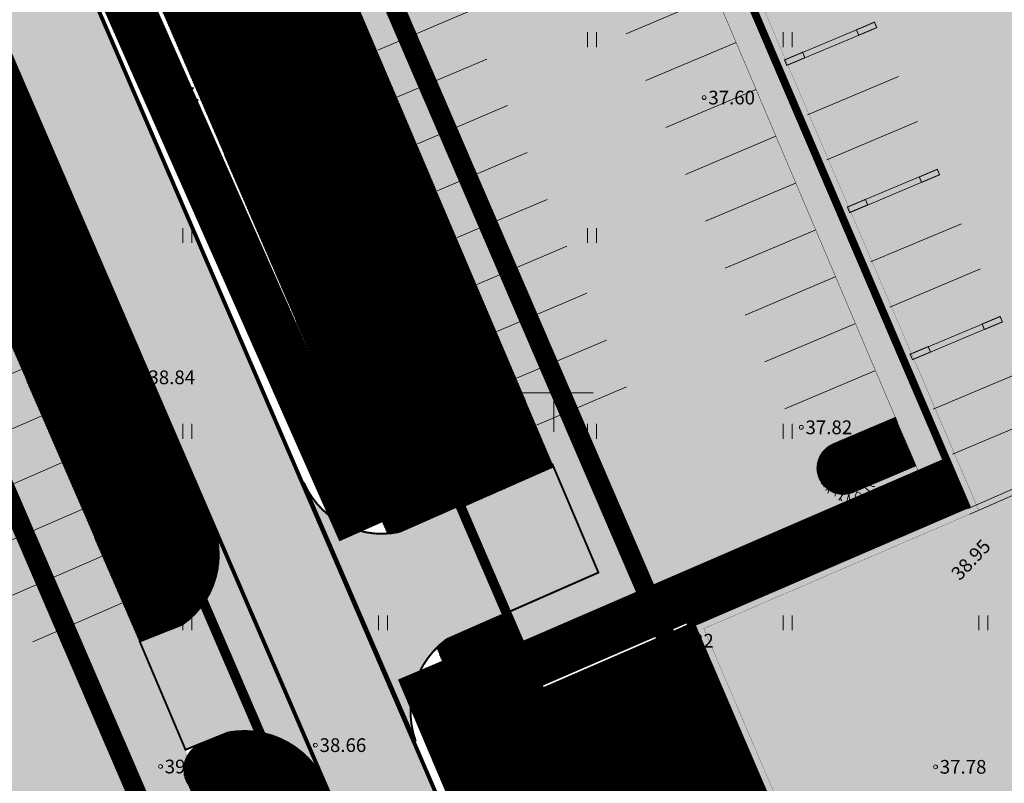
# Model space of a CAD drawing. Units: metres. Extents: x 544710 to 546269, y 6584190 to 6584960.
# Drawn here: x 545877 to 545927, y 6584672 to 6584711 of the extents above; entities that cross this region are included whole.
import ezdxf
from ezdxf.enums import TextEntityAlignment as Align

# ---------------------------------------------------------------- set-up
doc = ezdxf.new("R2010")
doc.units = ezdxf.units.M
doc.linetypes.add('DASHED', pattern=[0.75, 0.5, -0.25])
doc.layers.get('DefPoints').update_dxf_attribs({"lineweight": 13})
doc.layers.add('2016-95 teed$0$RP-kate-asfalt-kergliiklus', color=31, linetype='Continuous', transparency=0.4)
doc.layers.add('2D Drafting - General_Pen_No__177', color=7, linetype='Continuous', lineweight=15, true_color=0xf1d507)
for name, color, linetype, lineweight in [('Ehituskeeluala', 185, 'DASHED', 20), ('GP_Trees - Planned_Pen_No__86', 86, 'Continuous', 18), ('KORGUS-EH2000', 2, 'Continuous', 0), ('MÕÕDUD', 7, 'Continuous', 0), ('OPT-kergliikl-olol', 41, 'Continuous', 0), ('OPT-tee kontuurjoon', 250, 'Continuous', 0)]:
    doc.layers.add(name, color=color, linetype=linetype, lineweight=lineweight)
for name, color, linetype in [('GP_Trees - Planned', 7, 'Continuous'), ('HALJASTUS', 7, 'Continuous'), ('HOONEDET', 7, 'Continuous'), ('POST', 7, 'Continuous'), ('PR_katteserv', 1, 'Continuous'), ('TEE', 7, 'Continuous'), ('VORK', 7, 'Continuous'), ('VORMISTUS', 7, 'Continuous')]:
    doc.layers.add(name, color=color, linetype=linetype)
doc.styles.add('ARIAL', font='arial.ttf')
doc.styles.get("Standard").update_dxf_attribs({"font": 'txt.shx'})
doc.styles.add('Style-INTL_ISO_ITALIC', font='INTL_ISO_ITALIC.shx')
doc.dimstyles.new('ISO-25', dxfattribs={"dimtxt": 2.5, "dimasz": 2.5, "dimexe": 1.25, "dimexo": 0.625, "dimtad": 1, "dimtxsty": 'Standard', "dimcen": 2.5, "dimadec": 0, "dimazin": 0, "dimtfac": 1, "dimtmove": 0, "dimatfit": 3, "dimfxl": 1, "dimarcsym": 0})
pattern_1 = [(91.56627653206, (0, 0), (-0.0317381374432, -0.00086783157177), [])]

# ---------------------------------------------------------------- blocks, each defined once
blk = doc.blocks.new('HEIN_10')
at = {"layer": 'HALJASTUS', "linetype": 'Continuous', "lineweight": 0}
for p, q in [((-0.46, 0.76), (-0.46, -0.76)), ((0.46, 0.76), (0.46, -0.76))]:
    blk.add_line(p, q, dxfattribs=at)
blk = doc.blocks.new('RING02_17')
at = {"layer": 'KORGUS-EH2000', "color": 26, "linetype": 'Continuous', "lineweight": 0}
blk.add_circle((0, 0), 0.2, dxfattribs=at)
blk = doc.blocks.new('VKORIS_11')
at = {"layer": 'VORK', "linetype": 'Continuous', "lineweight": 0}
for p, q in [((0, 4), (0, -4)), ((-4, 0), (4, 0))]:
    blk.add_line(p, q, dxfattribs=at)
blk = doc.blocks.new('Tree Model Detailed 22[181]', base_point=(-448835, -388410))
at = {"layer": 'GP_Trees - Planned_Pen_No__86', "color": 86, "linetype": 'Continuous', "lineweight": 18}
for p, q in [((-449928, -386000), (-450259, -385745)), ((-449895, -386388), (-449960, -385632)), ((-449591, -386590), (-449281, -386073)), ((-449281, -386073), (-449512, -385554)), ((-448668, -386352), (-448946, -385635)), ((-448695, -386281), (-448448, -385916)), ((-448089, -386330), (-448131, -385515)), ((-448089, -386330), (-447717, -386010)), ((-447717, -386010), (-447551, -385794)), ((-447367, -386437), (-447106, -385970)), ((-451340, -387269), (-451582, -387083)), ((-450913, -387189), (-451313, -386895)), ((-450644, -386617), (-450966, -386447)), ((-450525, -387082), (-450913, -387189)), ((-450707, -387635), (-450525, -387082)), ((-450644, -386617), (-450668, -386211)), ((-450525, -387082), (-450644, -386617)), ((-449993, -386808), (-450291, -386359)), ((-450157, -387391), (-449993, -386808)), ((-449287, -386793), (-449895, -386388)), ((-448872, -387206), (-449287, -386793)), ((-448872, -387206), (-448606, -386818)), ((-448606, -386818), (-448668, -386352)), ((-448389, -387512), (-448347, -387001)), ((-448347, -387001), (-448060, -386757)), ((-447882, -386833), (-448089, -386330)), ((-447839, -387120), (-447882, -386833)), ((-447839, -387120), (-447543, -386862)), ((-447581, -387544), (-446961, -386657)), ((-447543, -386862), (-447367, -386437)), ((-447367, -386437), (-446766, -386211)), ((-446752, -387217), (-446397, -386606)), ((-446571, -386917), (-446418, -386892)), ((-451340, -387269), (-451729, -387431)), ((-451339, -387919), (-451484, -388087)), ((-450913, -387189), (-451340, -387269)), ((-450659, -387870), (-451339, -387919)), ((-450707, -387635), (-450659, -387870)), ((-449629, -388190), (-450659, -387870)), ((-450157, -387391), (-450398, -387682)), ((-449124, -387899), (-450157, -387391)), ((-449629, -388190), (-449951, -387837)), ((-449124, -387454), (-449623, -387173)), ((-449124, -387454), (-448872, -387206)), ((-449124, -387899), (-449124, -387454)), ((-448489, -388284), (-449124, -387899)), ((-448806, -388091), (-448673, -387573)), ((-448389, -387512), (-447993, -387393)), ((-448306, -387825), (-448389, -387512)), ((-448312, -388155), (-448306, -387825)), ((-447993, -387393), (-447839, -387120)), ((-447716, -388052), (-447581, -387544)), ((-447555, -388451), (-447297, -387984)), ((-447297, -387984), (-447210, -387315)), ((-447297, -387984), (-446825, -387598)), ((-446416, -387783), (-447061, -387791)), ((-446825, -387598), (-446752, -387217)), ((-446825, -387598), (-446137, -387223)), ((-445914, -387542), (-446416, -387783)), ((-446171, -388050), (-445800, -387891)), ((-451718, -388514), (-451839, -388516)), ((-451483, -388886), (-451813, -389151)), ((-451484, -388087), (-451743, -388050)), ((-451248, -388664), (-451718, -388514)), ((-451248, -388664), (-451483, -388886)), ((-450785, -388587), (-451248, -388664)), ((-450259, -388736), (-450951, -388166)), ((-450522, -388662), (-450928, -388960)), ((-450259, -388736), (-450785, -388587)), ((-449774, -388655), (-450344, -388367)), ((-449979, -389118), (-450259, -388736)), ((-449317, -388407), (-449774, -388655)), ((-449006, -388624), (-449629, -388190)), ((-449605, -389004), (-449395, -388970)), ((-449448, -389438), (-449395, -388970)), ((-449395, -388970), (-449256, -388780)), ((-449256, -388780), (-449006, -388624)), ((-448818, -388470), (-449230, -388184)), ((-449006, -388624), (-448818, -388470)), ((-448864, -389141), (-448697, -388820)), ((-448818, -388470), (-448665, -388413)), ((-448697, -388820), (-448665, -388413)), ((-448697, -388820), (-448612, -389338)), ((-448312, -388155), (-448665, -388413)), ((-448312, -388155), (-448092, -388667)), ((-448312, -388155), (-447555, -388451)), ((-448092, -388667), (-448126, -389016)), ((-448092, -388667), (-447551, -389214)), ((-447988, -388282), (-447716, -388052)), ((-447555, -388451), (-446931, -388328)), ((-447243, -388389), (-446981, -388909)), ((-446931, -388328), (-446516, -388295)), ((-446931, -388328), (-446392, -388782)), ((-446516, -388295), (-446171, -388050)), ((-446392, -388782), (-445987, -388953)), ((-446171, -388050), (-445748, -388241)), ((-450850, -389511), (-451651, -389637)), ((-450595, -389422), (-451459, -389291)), ((-451348, -389856), (-451056, -389807)), ((-451078, -390498), (-450671, -389940)), ((-451056, -389807), (-450850, -389511)), ((-450850, -389511), (-450341, -389333)), ((-450671, -389940), (-450171, -389776)), ((-450341, -389333), (-450096, -389303)), ((-450171, -389776), (-449850, -389627)), ((-450096, -389303), (-449979, -389118)), ((-449979, -389118), (-449605, -389004)), ((-449850, -389627), (-449810, -389356)), ((-449841, -389967), (-449683, -389808)), ((-449810, -389356), (-449755, -389050)), ((-449683, -389808), (-449553, -389574)), ((-449553, -389574), (-449448, -389438)), ((-449230, -389984), (-449101, -389751)), ((-449101, -389751), (-448971, -389518)), ((-448971, -389518), (-448864, -389141)), ((-448776, -389772), (-448955, -390084)), ((-448612, -389338), (-448776, -389772)), ((-448284, -389620), (-448457, -390011)), ((-448173, -389357), (-448284, -389620)), ((-448126, -389016), (-448173, -389357)), ((-448173, -389357), (-447864, -389646)), ((-447864, -389646), (-448010, -390054)), ((-447551, -389214), (-447111, -389290)), ((-447551, -389214), (-447527, -389768)), ((-447111, -389290), (-447061, -389804)), ((-447111, -389290), (-446707, -389454)), ((-447061, -389804), (-446372, -390178)), ((-447061, -389804), (-446533, -390432)), ((-446707, -389454), (-446448, -389433)), ((-446448, -389433), (-445951, -389516)), ((-446180, -389478), (-446103, -389759)), ((-450472, -390908), (-450090, -390477)), ((-450090, -390477), (-449928, -390134)), ((-449928, -390134), (-449841, -389967)), ((-449759, -391132), (-449731, -390742)), ((-449731, -390742), (-449429, -390414)), ((-449429, -390414), (-449335, -390177)), ((-449335, -390177), (-449230, -389984)), ((-449116, -391077), (-449000, -390687)), ((-449016, -390417), (-449092, -390536)), ((-448955, -390084), (-449016, -390417)), ((-449000, -390687), (-448768, -390500)), ((-448768, -390500), (-448460, -390227)), ((-448557, -390672), (-448568, -391073)), ((-448461, -390343), (-448557, -390672)), ((-448457, -390011), (-448461, -390343)), ((-448010, -390054), (-447719, -390277)), ((-447719, -390277), (-447818, -390640)), ((-447818, -390640), (-447650, -391217)), ((-447719, -390277), (-447325, -390397)), ((-447325, -390397), (-447023, -390982)), ((-449273, -391244), (-449116, -391077)), ((-448568, -391073), (-448653, -391517)), ((-448568, -391073), (-448289, -391474))]:
    blk.add_line(p, q, dxfattribs=at)
blk = doc.blocks.new('*D348')
at = {"color": 0, "lineweight": -2, "ltscale": 0.5, "transparency": 16777216}
for p, q in [((545895.526, 6584711.729), (545895.786, 6584711.128)), ((545891.159, 6584710.494), (545892.995, 6584711.286)), ((545889.099, 6584708.957), (545889.358, 6584708.356))]:
    blk.add_line(p, q, dxfattribs=at)
at = {"color": 0, "ltscale": 0.5, "transparency": 16777216}
for points in [[(545892.83, 6584711.668), (545893.16, 6584710.903), (545895.291, 6584712.276)], [(545890.994, 6584710.876), (545891.324, 6584710.111), (545888.863, 6584709.504)]]:
    blk.add_solid(points, dxfattribs=at)
at = {"layer": 'DefPoints', "color": 0, "ltscale": 0.5, "transparency": 16777216}
for p in [(545895.279, 6584712.303), (545895.291, 6584712.276), (545888.851, 6584709.531)]:
    blk.add_point(p, dxfattribs=at)
at = {"color": 0, "ltscale": 0.5, "transparency": 16777216, "insert": (545891.196, 6584712.933), "char_height": 3.2, "attachment_point": 5, "rotation": 23.3301, "style": 'ARIAL'}
blk.add_mtext('7', dxfattribs=at)

msp = doc.modelspace()

# ---------------------------------------------------------------- hatches: boundary and pattern name
h = msp.add_hatch()
h.set_pattern_fill('ANSI31', color=73, scale=0.01, angle=46.5663, style=0)
h.set_pattern_definition(pattern_1)
h.paths.add_polyline_path([(545931.481, 6584765.774), (545875.09, 6584741.452), (545881.332, 6584726.964), (545885.011, 6584728.593), (545889.772, 6584730.697, 0.21065), (545891.898, 6584735.01), (545889.907, 6584739.628), (545929.721, 6584756.799, -0.440731), (545933.023, 6584755.636), (545938.825, 6584742.18), (545938.813, 6584742.174), (545966.313, 6584678.222), (545920.087, 6584658.331), (545910.847, 6584679.847), (545903.104, 6584676.485), (545916.344, 6584645.785), (545976.667, 6584671.861), (545976.233, 6584672.87), (545972.213, 6584671.154)])
h = msp.add_hatch()
h.set_pattern_fill('ANSI31', color=73, scale=0.01, angle=46.5663, style=0)
h.set_pattern_definition(pattern_1)
h.paths.add_polyline_path([(545875.09, 6584741.452), (545871.462, 6584739.889), (545877.668, 6584725.486, 0.028909), (545878.163, 6584725.562), (545881.332, 6584726.964)])
h.paths.add_polyline_path([(545883.74, 6584721.474), (545880.573, 6584720.077, 0.030184), (545880.152, 6584719.721), (545895.354, 6584684.44, 0.034421), (545895.944, 6584684.523), (545899.048, 6584685.889)])
h.paths.add_polyline_path([(545901.421, 6584680.385), (545898.354, 6584679.038, 0.035492), (545897.864, 6584678.615), (545912.69, 6584644.205), (545916.344, 6584645.785)])
h = msp.add_hatch()
h.set_pattern_fill('ANSI31', color=73, scale=0.01, angle=46.5663, style=0)
h.set_pattern_definition(pattern_1)
h.paths.add_polyline_path([(545862.229, 6584735.906), (545805.932, 6584711.625), (545847.216, 6584615.902), (545897.073, 6584637.454), (545893.102, 6584646.64), (545846.861, 6584626.744), (545813.551, 6584704.154, -0.440182), (545814.973, 6584707.35), (545854.787, 6584724.522), (545856.778, 6584719.904, 0.21065), (545861.375, 6584718.49), (545864.966, 6584719.931), (545867.145, 6584720.8, 0.086373), (545868.25, 6584721.947)])
h = msp.add_hatch()
h.set_pattern_fill('ANSI31', color=73, scale=0.01, angle=46.5663, style=0)
h.set_pattern_definition(pattern_1)
h.paths.add_polyline_path([(545892.78, 6584713.841), (545895.929, 6584715.186, 0.43287), (545896.639, 6584716.958), (545893.602, 6584724.043, 0.322549), (545891.83, 6584724.753), (545887.471, 6584722.887), (545887.447, 6584722.943), (545883.8, 6584721.334), (545899.107, 6584685.749), (545903.834, 6584687.831)])
h = msp.add_hatch()
h.set_pattern_fill('ANSI31', color=73, scale=0.01, angle=46.5663, style=0)
h.set_pattern_definition([(134.8657607618, (5693028.106216, 2442257.294233), (0.02250317861581, 0.02239797875222), [])])
h.paths.add_polyline_path([(545910.068, 6584716.792), (545911.124, 6584714.307), (545907.974, 6584712.974, -0.999581), (545906.92, 6584715.459)])
h.paths.add_polyline_path([(545921.294, 6584690.379), (545922.351, 6584687.894), (545919.162, 6584686.544, -0.999567), (545918.109, 6584689.029)])
h = msp.add_hatch()
h.set_pattern_fill('ANSI31', color=73, scale=0.01, angle=46.5663, style=0)
h.set_pattern_definition(pattern_1)
h.paths.add_polyline_path([(545871.123, 6584715.285, 0.089754), (545869.495, 6584715.29), (545867.3, 6584714.403), (545864.202, 6584713.069, 0.303696), (545863.274, 6584711.2), (545866.34, 6584704.091, 0.459856), (545868.309, 6584703.505), (545871.453, 6584704.859), (545882.679, 6584678.927), (545884.859, 6584679.796, 0.090301), (545885.954, 6584680.898)])
h.paths.add_polyline_path([(545874.34, 6584712.917, 0.230068), (545871.123, 6584715.285), (545885.954, 6584680.898, 0.257555), (545886.363, 6584685.068)])
h.paths.add_polyline_path([(545888.805, 6584674.286, 0.088021), (545887.209, 6584674.286), (545885.758, 6584673.7, 0.460196), (545885.188, 6584671.568), (545899.429, 6584638.473), (545903.487, 6584640.244)])
h.paths.add_polyline_path([(545891.997, 6584672.017, 0.225065), (545888.805, 6584674.286), (545903.487, 6584640.244), (545905.343, 6584641.055)])
at = {"layer": 'HOONEDET'}
msp.add_hatch(color=183, dxfattribs=at).paths.add_polyline_path([(545938.813, 6584742.174), (545906.675, 6584728.379), (545924.899, 6584685.893), (545910.847, 6584679.847), (545920.087, 6584658.331), (545966.313, 6584678.222)])
at = {"layer": 'OPT-kergliikl-olol', "linetype": 'ByBlock'}
h = msp.add_hatch(color=256, dxfattribs=at)
h.paths.add_polyline_path([(545906.878, 6584727.896), (545905.592, 6584727.348), (545904.671, 6584729.513), (545938.168, 6584743.751), (545938.755, 6584742.37), (545906.561, 6584728.638)])
h.paths.add_polyline_path([(545907.433, 6584723.017), (545908.724, 6584723.567), (545924.821, 6584685.833), (545923.481, 6584685.26), (545915.192, 6584704.762), (545914.136, 6584707.247)])
at = {"layer": 'TEE', "true_color": 0xb3b3b3}
h = msp.add_hatch(color=253, dxfattribs=at)
h.paths.add_polyline_path([(545852.006, 6584764.651), (545899.937, 6584653.626), (545909.339, 6584631.763, -0.415819), (545907.101, 6584624.78), (545922.256, 6584631.355, -0.338367), (545913.939, 6584633.723), (545904.751, 6584655.093), (545867.916, 6584740.537, -0.404709), (545871.3, 6584750.208, 1.674406)])
edge = h.paths.add_edge_path(flags=0)
edge.add_arc((545866.39, 6584762.855), 7.495, 0, 180)
edge.add_arc((545866.39, 6584762.855), 7.495, 180, 360)
for points in [[(545906.675, 6584728.379), (545905.903, 6584730.17), (545938.033, 6584744.016), (545933.013, 6584755.658, 0.437678), (545929.721, 6584756.799), (545889.907, 6584739.628), (545891.898, 6584735.01, -0.21065), (545889.772, 6584730.697), (545885.011, 6584728.593), (545887.411, 6584723.027), (545891.77, 6584724.894, -0.322549), (545893.542, 6584724.184), (545896.579, 6584717.098, -0.43287), (545895.869, 6584715.327), (545892.721, 6584713.981), (545903.774, 6584687.971), (545906.121, 6584682.449), (545901.421, 6584680.385), (545902.312, 6584678.321), (545924.09, 6584687.778)], [(545871.453, 6584704.859), (545868.309, 6584703.505, -0.467259), (545866.327, 6584704.122), (545863.274, 6584711.2, -0.303696), (545864.202, 6584713.069), (545867.305, 6584714.406), (545864.966, 6584719.931), (545861.375, 6584718.49, -0.21065), (545856.778, 6584719.904), (545854.787, 6584724.522), (545814.973, 6584707.35, 0.437678), (545813.543, 6584704.173), (545818.565, 6584692.531), (545850.672, 6584706.368), (545851.46, 6584704.541), (545869.78, 6584662.097), (545883.832, 6584668.143), (545886.22, 6584669.171), (545885.188, 6584671.568, -0.291201), (545885.134, 6584673.127), (545882.679, 6584678.927)], [(545896.787, 6584673.829, -0.329953), (545898.354, 6584679.038), (545906.121, 6584682.449), (545903.774, 6584687.971), (545895.944, 6584684.523, -0.356707), (545891.067, 6584687.041)], [(545884.862, 6584679.788, 0.356707), (545886.363, 6584685.068), (545886.362, 6584685.07, -0.000132), (545886.363, 6584685.068), (545892.083, 6584671.855, 0.329953), (545887.212, 6584674.278), (545885.021, 6584673.393), (545882.683, 6584678.919)]]:
    msp.add_hatch(color=253, dxfattribs=at).paths.add_polyline_path(points)

# ---------------------------------------------------------------- linework, layer by layer
at = {"color": 1, "const_width": 0.5}
msp.add_lwpolyline([(545907.452, 6584631.052), (545920.3, 6584636.613), (545875.085, 6584741.45), (545889.776, 6584747.787), (545874.331, 6584783.598), (545846.784, 6584771.717), (545907.452, 6584631.052)], dxfattribs=at)
for points in [[(545935.544, 6584767.526), (545935.544, 6584767.526), (545935.544, 6584767.526), (545935.544, 6584767.526), (545935.544, 6584767.526), (545875.085, 6584741.45), (545920.3, 6584636.613), (545920.3, 6584636.613), (545920.3, 6584636.613), (545980.643, 6584662.611), (545935.544, 6584767.526)], [(545862.229, 6584735.906), (545862.229, 6584735.906), (545862.229, 6584735.906), (545862.229, 6584735.906), (545862.229, 6584735.906), (545805.932, 6584711.625), (545851.139, 6584606.806), (545851.139, 6584606.806), (545851.139, 6584606.806), (545907.452, 6584631.052), (545862.229, 6584735.906)]]:
    msp.add_lwpolyline(points, close=True, dxfattribs=at)
at = {"layer": '2016-95 teed$0$RP-kate-asfalt-kergliiklus', "lineweight": 0, "ltscale": 4, "transparency": 33554687, "const_width": 2.5}
for points in [[(545879.103, 6584718.209), (545894.023, 6584684.551)], [(545897.026, 6584677.47), (545912.51, 6584640.944)]]:
    msp.add_lwpolyline(points, dxfattribs=at)
at = {"layer": '2D Drafting - General_Pen_No__177', "color": 18, "true_color": 0x000000, "const_width": 0.01}
msp.add_lwpolyline([(545925.555, 6584685.631), (545911.504, 6584679.585), (545920.349, 6584658.988), (545965.657, 6584678.483), (545938.551, 6584741.518), (545907.331, 6584728.117)], close=True, dxfattribs=at)
at = {"layer": 'Ehituskeeluala', "lineweight": 18, "ltscale": 7, "const_width": 1}
for points in [[(545884.285, 6584737.795), (545931.884, 6584758.324), (545966.313, 6584678.222), (545918.808, 6584657.749)], [(545858.574, 6584726.706), (545812.411, 6584706.796), (545846.876, 6584626.75), (545893.102, 6584646.64)]]:
    msp.add_lwpolyline(points, close=True, dxfattribs=at)
at = {"layer": 'HOONEDET', "lineweight": 18}
for p, q in [((545912.139, 6584711.914), (545907.535, 6584709.965)), ((545899.447, 6584711.083), (545894.843, 6584709.134)), ((545915.622, 6584708.615), (545920.246, 6584710.562)), ((545915.74, 6584708.34), (545920.333, 6584710.274)), ((545913.153, 6584709.519), (545908.549, 6584707.571)), ((545900.422, 6584708.672), (545895.818, 6584706.724)), ((545916.815, 6584705.823), (545921.464, 6584707.781)), ((545914.166, 6584707.125), (545909.562, 6584705.176)), ((545901.474, 6584706.294), (545896.87, 6584704.346)), ((545917.797, 6584703.524), (545922.434, 6584705.476)), ((545915.18, 6584704.731), (545910.576, 6584702.782)), ((545902.488, 6584703.9), (545897.884, 6584701.951)), ((545918.833, 6584701.101), (545923.456, 6584703.047)), ((545916.193, 6584702.336), (545911.589, 6584700.388)), ((545918.95, 6584700.826), (545923.543, 6584702.759)), ((545903.501, 6584701.506), (545898.897, 6584699.557)), ((545917.207, 6584699.942), (545912.603, 6584697.993)), ((545920.026, 6584698.309), (545924.675, 6584700.266)), ((545956.607, 6584699.526), (545924.98, 6584685.707)), ((545904.515, 6584699.111), (545899.911, 6584697.163)), ((545956.726, 6584699.251), (545925.099, 6584685.432)), ((545921.008, 6584696.01), (545925.645, 6584697.962)), ((545918.22, 6584697.548), (545913.616, 6584695.599)), ((545905.528, 6584696.717), (545900.924, 6584694.768)), ((545922.043, 6584693.587), (545926.667, 6584695.533)), ((545919.234, 6584695.154), (545914.63, 6584693.205)), ((545922.161, 6584693.311), (545926.754, 6584695.245)), ((545906.542, 6584694.323), (545901.938, 6584692.374)), ((545872.026, 6584690.834), (545876.611, 6584692.827)), ((545920.247, 6584692.759), (545915.643, 6584690.81)), ((545923.236, 6584690.795), (545927.885, 6584692.752)), ((545907.555, 6584691.928), (545902.951, 6584689.98)), ((545873.062, 6584688.45), (545877.648, 6584690.442)), ((545924.218, 6584688.496), (545928.855, 6584690.448)), ((545874.099, 6584686.065), (545878.684, 6584688.058)), ((545875.135, 6584683.68), (545879.72, 6584685.673)), ((545876.171, 6584681.296), (545880.756, 6584683.289)), ((545877.208, 6584678.911), (545881.793, 6584680.904))]:
    msp.add_line(p, q, dxfattribs=at)
at = {"layer": 'MÕÕDUD', "lineweight": 0, "ltscale": 2}
for points in [[(545897.485, 6584679.787), (545896.207, 6584683.506), (545903.917, 6584684.165)], [(545886.942, 6584675.373), (545885.338, 6584678.963), (545879.254, 6584674.182)]]:
    msp.add_solid(points, dxfattribs=at)
at = {"layer": 'OPT-kergliikl-olol', "linetype": 'ByBlock', "transparency": 33554687, "const_width": 2.5}
msp.add_lwpolyline([(545897.79, 6584675.667), (545897.79, 6584675.667), (545897.79, 6584675.667), (545897.79, 6584675.667), (545924.36, 6584687.15)], dxfattribs=at)
at = {"layer": 'OPT-tee kontuurjoon', "linetype": 'ByBlock', "ltscale": 0.2}
for points, const_width in [([(545871.3, 6584750.208, 0.404709), (545867.916, 6584740.537), (545904.751, 6584655.093), (545913.939, 6584633.723, 0.338367), (545922.256, 6584631.355), (545906.502, 6584624.52, 0.453331), (545909.339, 6584631.763), (545899.937, 6584653.626), (545852.006, 6584764.651), (545852.006, 6584764.651), (545852.006, 6584764.651), (545852.006, 6584764.651, -0.031427), (545852.006, 6584764.651, -1.674406), (545871.3, 6584750.208)], 0.2), ([(545903.774, 6584687.971), (545892.721, 6584713.981), (545895.869, 6584715.327, 0.43287), (545896.579, 6584717.098), (545893.542, 6584724.184, 0.322549), (545891.77, 6584724.894), (545887.411, 6584723.027), (545885.011, 6584728.593)], 0.02), ([(545923.518, 6584685.148), (545922.351, 6584687.894), (545922.351, 6584687.894), (545922.351, 6584687.894), (545919.162, 6584686.544, -1.000169), (545918.11, 6584689.03), (545921.294, 6584690.379), (545921.294, 6584690.379), (545921.294, 6584690.379), (545911.124, 6584714.307), (545907.974, 6584712.974, -1.000168), (545906.922, 6584715.46), (545910.068, 6584716.792), (545907.378, 6584723.12)], 0.02), ([(545882.679, 6584678.927), (545871.453, 6584704.859), (545868.309, 6584703.505, -0.467259), (545866.327, 6584704.122), (545863.274, 6584711.2, -0.303696), (545864.202, 6584713.069), (545867.341, 6584714.421), (545866.16, 6584717.15)], 0.02), ([(545899.429, 6584638.473), (545905.343, 6584641.055), (545905.343, 6584641.055), (545905.343, 6584641.055), (545891.997, 6584672.017), (545891.997, 6584672.017, 0.319414), (545887.209, 6584674.286), (545887.209, 6584674.286), (545885.758, 6584673.7, 0.460196), (545885.188, 6584671.568), (545899.429, 6584638.473)], 0.02)]:
    msp.add_lwpolyline(points, format="xyb", dxfattribs=dict(at, const_width=const_width))
at = {"layer": 'OPT-tee kontuurjoon', "linetype": 'ByBlock', "ltscale": 0.2, "const_width": 0.4}
msp.add_lwpolyline([(545924.899, 6584685.893), (545910.847, 6584679.847), (545920.087, 6584658.331), (545920.087, 6584658.331), (545966.313, 6584678.222), (545966.313, 6584678.222), (545966.313, 6584678.222), (545966.313, 6584678.222), (545966.313, 6584678.222), (545966.313, 6584678.222), (545966.313, 6584678.222), (545966.313, 6584678.222), (545966.313, 6584678.222), (545966.313, 6584678.222), (545966.313, 6584678.222), (545966.313, 6584678.222), (545966.313, 6584678.222), (545966.313, 6584678.222), (545966.313, 6584678.222), (545938.813, 6584742.174), (545938.813, 6584742.174), (545938.813, 6584742.174), (545906.675, 6584728.379), (545924.899, 6584685.893)], dxfattribs=at)
at = {"layer": 'POST', "const_width": 0.05}
for points in [[(545919.309, 6584710.167), (545919.425, 6584709.891), (545920.347, 6584710.279), (545920.23, 6584710.556)], [(545915.634, 6584708.628), (545915.751, 6584708.352), (545916.672, 6584708.74), (545916.556, 6584709.017)], [(545922.519, 6584702.653), (545922.636, 6584702.377), (545923.557, 6584702.765), (545923.441, 6584703.042)], [(545918.845, 6584701.114), (545918.961, 6584700.837), (545919.883, 6584701.226), (545919.766, 6584701.503)], [(545925.73, 6584695.139), (545925.846, 6584694.862), (545926.768, 6584695.251), (545926.651, 6584695.527)], [(545922.055, 6584693.6), (545922.172, 6584693.323), (545923.093, 6584693.712), (545922.977, 6584693.988)]]:
    msp.add_lwpolyline(points, close=True, dxfattribs=at)
at = {"layer": 'PR_katteserv', "color": 0, "const_width": 0.1}
for points in [[(545896.787, 6584673.829), (545896.787, 6584673.829, -0.329953), (545898.354, 6584679.038), (545906.121, 6584682.449), (545906.121, 6584682.449), (545903.774, 6584687.971), (545895.944, 6584684.523, -0.356856), (545891.067, 6584687.043), (545896.787, 6584673.829)], [(545892.079, 6584671.863), (545892.079, 6584671.863, 0.329953), (545887.209, 6584674.286), (545885.018, 6584673.401), (545885.018, 6584673.401), (545882.679, 6584678.927), (545884.859, 6584679.796, 0.356856), (545886.359, 6584685.078), (545892.079, 6584671.863)]]:
    msp.add_lwpolyline(points, format="xyb", dxfattribs=at)
at = {"layer": 'VORMISTUS', "linetype": 'Continuous', "lineweight": 0}
msp.add_3dface([(545694.819, 6584549.432), (545694.819, 6584959.932), (546269.319, 6584959.932), (546269.319, 6584549.432)], dxfattribs=at)

# ---------------------------------------------------------------- block references
at = {"layer": 'GP_Trees - Planned', "color": 4, "linetype": 'Continuous', "lineweight": 18}
for p, xscale, yscale, zscale, rotation in [((545894.343, 6584700.982), 0.0005264999811025313, 0.0005264999811025313, 0.0005264999811025313, 358.2027164022785), ((545877.845, 6584694.259), 0.0005264999811025313, 0.0005264999811025313, 0.0005264999811025313, 358.2027164022785), ((545899.179, 6584690.016), 0.0005264999811025313, 0.0005264999811025313, 0.0005264999811025313, 358.2027164022785), ((545918.99, 6584687.664), -0.0005265000930412978, 0.000526500866810457, 0.0005265000000000001, 48.22930247515114), ((545882.681, 6584683.292), 0.0005264999811025313, 0.0005264999811025313, 0.0005264999811025313, 358.2027164022785)]:
    msp.add_blockref('Tree Model Detailed 22[181]', p, dxfattribs=dict(at, xscale=xscale, yscale=yscale, zscale=zscale, rotation=rotation))
at = {"layer": 'HALJASTUS', "linetype": 'Continuous', "lineweight": 0, "xscale": 0.5, "yscale": 0.5}
for p in [(545885.108, 6584709.664), (545905.796, 6584709.664), (545915.796, 6584709.664), (545885.108, 6584699.664), (545895.108, 6584699.664), (545905.796, 6584699.664), (545885.108, 6584689.664), (545895.108, 6584689.664), (545905.796, 6584689.664), (545885.108, 6584679.882), (545895.108, 6584679.882), (545905.796, 6584679.882), (545915.796, 6584679.882), (545925.796, 6584679.882)]:
    msp.add_blockref('HEIN_10', p, dxfattribs=at)
at = {"layer": 'KORGUS-EH2000', "color": 251, "linetype": 'Continuous', "lineweight": 0, "xscale": 0.5, "yscale": 0.5}
for name, p in [('RING02_17', (545884.217, 6584706.878)), ('RING02_17', (545911.525, 6584706.706)), ('RING02_17', (545898.21, 6584694.148)), ('RING02_17', (545882.91, 6584692.419)), ('HEIN_10', (545915.796, 6584689.664)), ('RING02_17', (545916.491, 6584689.866)), ('RING02_17', (545891.657, 6584673.635)), ('RING02_17', (545883.742, 6584672.543)), ('RING02_17', (545923.352, 6584672.528))]:
    msp.add_blockref(name, p, dxfattribs=at)
at = {"layer": 'KORGUS-EH2000', "color": 32, "linetype": 'Continuous', "lineweight": 0, "xscale": 0.5, "yscale": 0.5}
msp.add_blockref('RING02_17', (545909.63, 6584678.968), dxfattribs=at)
at = {"layer": 'VORK', "linetype": 'Continuous', "lineweight": 0, "xscale": 0.5, "yscale": 0.5}
msp.add_blockref('VKORIS_11', (545903.85, 6584691.628), dxfattribs=at)

# ---------------------------------------------------------------- texts
at = {"layer": 'KORGUS-EH2000', "color": 251, "linetype": 'Continuous', "lineweight": 0, "style": 'Style-INTL_ISO_ITALIC'}
for s, p in [(' 37.89', (545884.217, 6584706.878)), (' 37.60', (545911.525, 6584706.706)), ('38.22', (545898.21, 6584694.148)), (' 38.84', (545882.91, 6584692.419)), (' 37.82', (545916.491, 6584689.866)), ('38.22', (545909.63, 6584678.968)), (' 38.66', (545891.657, 6584673.635)), (' 39.46', (545883.742, 6584672.543)), (' 37.78', (545923.352, 6584672.528))]:
    msp.add_text(s, height=0.7, dxfattribs=at).set_placement(p, align=Align.MIDDLE_LEFT)
msp.add_text(' 38.95', height=0.7, rotation=46.6603, dxfattribs=at).set_placement((545924.189, 6584682.082), align=Align.MIDDLE_LEFT)

# ---------------------------------------------------------------- dimensions: what is measured, and where the dimension line sits
at = {"ltscale": 0.5}
dim = msp.add_aligned_dim(p1=(545888.851, 6584709.531), p2=(545895.279, 6584712.303), distance=-0.03, dimstyle='ISO-25', override={"dimtxt": 3.2, "dimtxsty": 'ARIAL'}, dxfattribs=at)
dim.commit()
dim.dimension.update_dxf_attribs({"geometry": '*D348', "text_midpoint": (545891.196, 6584712.933)})

doc.saveas('drawing.dxf')
